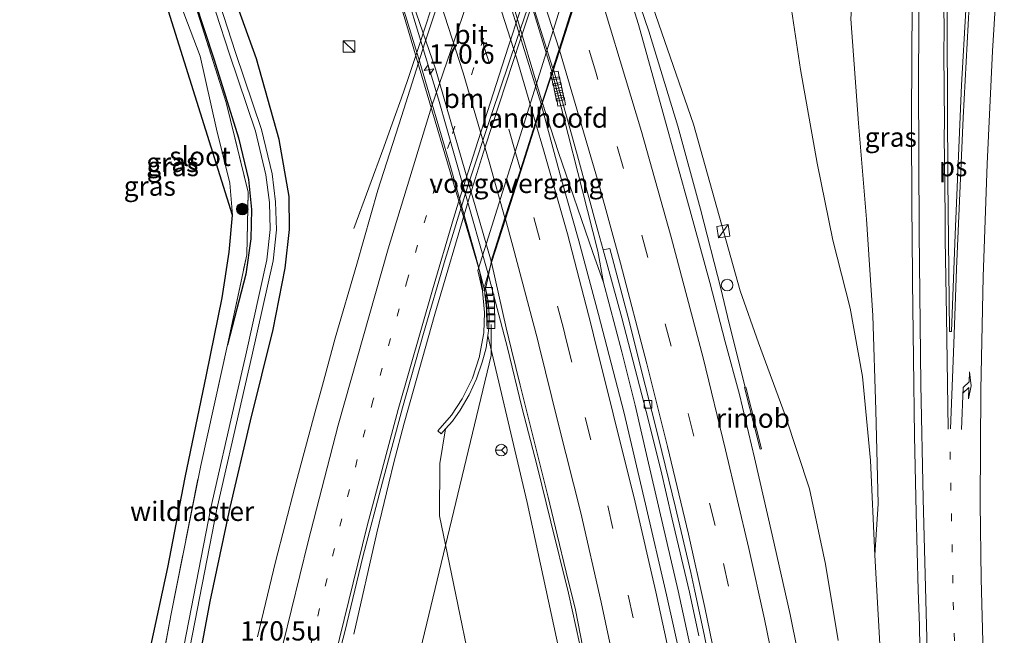
# Model space of a CAD drawing. Units: metres. Extents: x 231434 to 240003, y 550000 to 556250.
# Drawn here: x 232822 to 232950, y 553916 to 553996 of the extents above; entities that cross this region are included whole.
import ezdxf
from ezdxf.enums import TextEntityAlignment as Align

# ---------------------------------------------------------------- set-up
doc = ezdxf.new("R2010")
doc.units = ezdxf.units.M
for name, pattern in [('IE-TERREINAFSCHEIDING', [10, 8, -2]), ('VW-1-3_STREEP', [4, 1, -3]), ('VW-3-9_STREEP', [12, 3, -9])]:
    doc.linetypes.add(name, pattern=pattern)
doc.layers.get('0').update_dxf_attribs({"lineweight": 25})
for name, color, linetype, lineweight in [('B-ME-AL-OVERIG-L-B1', 7, 'Continuous', 18), ('B-ME-AL-OVERIG-S-B1', 7, 'Continuous', 18), ('B-ME-AM-KILOMETR-S-B1', 7, 'Continuous', 18), ('B-ME-AM-KILOMETR-S-B2', 7, 'Continuous', 18), ('B-ME-BV-GELEIDECONSTRUCTIE-GELEIDERAIL-L-B1', 213, 'BV-GELEIDERAIL', 18), ('B-ME-BV-GELEIDECONSTRUCTIE-GELEIDERAIL-L-B2', 213, 'BV-GELEIDERAIL', 18), ('B-ME-BV-GELEIDECONSTRUCTIE-RIMOB-GV-B6', 213, 'BV-A1', 18), ('B-ME-GR-BOOM-GV-B6', 93, 'Continuous', 18), ('B-ME-GR-BOOM-S-B1', 93, 'Continuous', 18), ('B-ME-GW-INSTEEKWATERGANG-L-B1', 10, 'Continuous', 25), ('B-ME-GW-KRUINLIJN-L-B1', 93, 'Continuous', 18), ('B-ME-GW-TEENLIJN-L-B1', 93, 'Continuous', 18), ('B-ME-IE-GRASLAND-GV-B6', 93, 'Continuous', 18), ('B-ME-IE-INRICHTINGSELEMENT-S-B1', 253, 'Continuous', 18), ('B-ME-IE-TERREINAFSCHEIDING-RASTERHEKWERK-L-B1', 8, 'IE-TERREINAFSCHEIDING', 18), ('B-ME-KG-KADASTRAAL-OPNAMEDTMGRENS-L-B1', 10, 'Continuous', 25), ('B-ME-KW-LANDHOOFD-GV-B6', 173, 'Continuous', 18), ('B-ME-KW-LEUNING-L-B2', 8, 'Continuous', 18), ('B-ME-KW-VIADUCT-GV-B7', 173, 'Continuous', 18), ('B-ME-KW-VOEGOVERGANG-L-B1', 8, 'Continuous', 18), ('B-ME-KW-VOEGOVERGANG-L-B2', 8, 'Continuous', 18), ('B-ME-OG-WATER-GV-B6', 153, 'Continuous', 18), ('B-ME-VH-VERH_SOORT-BETON-OVERIG-GV-B6', 8, 'IE-TERREINAFSCHEIDING-NATUURLIJK-HOUTWAL', 18), ('B-ME-VH-VERH_SOORT-BITUMEN-GV-B6', 8, 'IE-TERREINAFSCHEIDING-NATUURLIJK-HOUTWAL', 18), ('B-ME-VH-VERH_SOORT-BITUMEN-GV-B7', 8, 'IE-TERREINAFSCHEIDING-NATUURLIJK-HOUTWAL', 18), ('B-ME-VV-KOLK-S-B1', 8, 'Continuous', 18), ('B-ME-VW-MARKERING-13STREEP-045-L-B1', 255, 'VW-1-3_STREEP', 18), ('B-ME-VW-MARKERING-39STREEP-015-L-B1', 255, 'VW-3-9_STREEP', 18), ('B-ME-VW-MARKERING-39STREEP-015-L-B2', 255, 'VW-3-9_STREEP', 18), ('B-ME-VW-MARKERING-PIJLRE750-S-B1', 7, 'Continuous', 18), ('B-ME-VW-MARKERING-STREEP-015-L-B1', 7, 'Continuous', 18), ('B-ME-VW-MARKERING-STREEP-015-L-B2', 7, 'Continuous', 18), ('B-ME-VW-MARKERING-VLAKMARK-GV-B6', 7, 'Continuous', 18), ('B-ME-VW-MEUBILAIR_WEGMEUBILAIR-RONA-S-B1', 8, 'Continuous', 18)]:
    doc.layers.add(name, color=color, linetype=linetype, lineweight=lineweight)
doc.styles.add('NLCS-ISO', font='NLCS-ISO.TTF')
doc.linetypes.add('BV-A1', pattern='A,0.5,[19,NLCS.SHX,S=1,R=0,X=0.5,Y=0],-1,[19,NLCS.SHX,S=1,R=0,X=0.5,Y=0],-1,0.5', length=3)
doc.linetypes.add('BV-GELEIDERAIL', pattern='A,10,-3,[108,NLCS.SHX,S=1,R=0,X=0,Y=0],-3', length=16)
doc.linetypes.add('IE-TERREINAFSCHEIDING-NATUURLIJK-HOUTWAL', pattern='A,7,-1.5,[67,NLCS.SHX,S=0.75,R=45,X=0,Y=0],-1.5,7,-1.5,[70,NLCS.SHX,S=0.75,R=0,X=0,Y=0],-1.5', length=20)

# ---------------------------------------------------------------- blocks, each defined once
blk = doc.blocks.new('kast')
blk.add_line((-0.75, -0.75), (0.75, 0.75))
blk.add_lwpolyline([(-0.75, 0.75), (0.75, 0.75), (0.75, -0.75), (-0.75, -0.75)], close=True)
blk = doc.blocks.new('dtb')
blk.add_circle((0, 0), 0.75)
blk = doc.blocks.new('wegwijzer')
for q in [(-0.53, -0.53), (0, 0.75), (0.53, -0.53)]:
    blk.add_line((0, 0), q)
blk.add_circle((0, 0), 0.75)
blk = doc.blocks.new('boom')
blk.add_hatch(color=256).paths.add_polyline_path([(-0.75, 0, 1), (0.75, 0, 1)])
blk.add_circle((0, 0), 0.75)
blk = doc.blocks.new('hecto')
for p, q in [((0, 0.625), (-0.625, 0)), ((0, -0.625), (0, 0.625)), ((-0.625, 0), (0.625, 0)), ((0.625, 0), (0, -0.625))]:
    blk.add_line(p, q)
blk = doc.blocks.new('kolk')
blk.add_lwpolyline([(-0.5, -0.5), (0.5, -0.5), (0.5, 0.5), (-0.5, 0.5)], close=True)
blk = doc.blocks.new('pijlr')
for p, q in [((0, 0, 0.1), (5.45, 0, 0.1)), ((5.45, -0.75, 0.1), (4.7, 0, 0.1)), ((6.2, -0.75, 0.1), (5.45, 0, 0.1)), ((4, -0.75, 0.1), (5.45, -0.75, 0.1)), ((5.7, -1.05, 0.1), (4, -0.75, 0.1)), ((7.5, -0.75, 0.1), (5.7, -1.05, 0.1)), ((7.5, -0.75, 0.1), (6.2, -0.75, 0.1))]:
    blk.add_line(p, q)

msp = doc.modelspace()

# ---------------------------------------------------------------- linework, layer by layer
at = {"layer": 'B-ME-AL-OVERIG-L-B1'}
msp.add_polyline3d([(232874.403, 553914.4, 10.003), (232883.569, 553952.52, 16.283), (232883.547, 553956.5143, 17.2349)], dxfattribs=at)
at = {"layer": 'B-ME-BV-GELEIDECONSTRUCTIE-GELEIDERAIL-L-B1'}
for points in [[(232872.7592, 553988.2786, 12.3744), (232873.0663, 553989.185, 12.3889), (232874.2248, 553992.7043, 12.3702), (232878.8269, 554006.7393, 12.1913), (232882.4173, 554017.2892, 12.1063), (232884.9004, 554024.3317, 12.0442), (232888.7411, 554034.8629, 12.0321), (232892.6985, 554045.3226, 12.0346), (232899.3314, 554062.6083, 12.0226), (232905.7398, 554079.737, 12.0711), (232908.1083, 554086.6857, 12.122), (232910.288, 554093.6665, 12.1782)], [(232870.9392, 553938.6151, 12.1528), (232872.2779, 553943.7272, 12.1456), (232876.2356, 553957.8688, 12.1568), (232880.6214, 553972.6454, 12.1587), (232882.7993, 553979.5676, 12.1838), (232887.3085, 553993.3962, 12.2871), (232891.8307, 554006.882, 12.3463), (232895.3768, 554017.1144, 12.3481), (232901.4759, 554034.118, 12.3106), (232903.925, 554040.7867, 12.3102), (232908.982, 554054.4214, 12.2828), (232912.503, 554063.7359, 12.2793)], [(232898.478, 554010.588, 18.962), (232900.094, 554005.946, 19.004), (232903.997, 553994.554, 18.948), (232907.761, 553982.217, 18.811), (232910.687, 553971.488, 18.701), (232913.349, 553961.171, 18.591), (232914.415, 553956.6435, 18.801), (232916.49, 553948.392, 18.697)], [(232898.1292, 553961.9844, 18.4529), (232897.3747, 553966.0256, 18.5058), (232895.3938, 553973.8294, 18.5498), (232892.9521, 553983.527, 18.5754), (232891.4538, 553989.2008, 18.6365)], [(232872.7592, 553988.2786, 12.3744), (232871.8959, 553985.7553, 12.3189), (232870.9858, 553983.2484, 12.224), (232869.6269, 553979.52, 12.0911), (232865.7665, 553968.9641, 11.688)], [(232898.1292, 553961.9844, 18.4529), (232896.7492, 553965.8473, 18.4345), (232892.2912, 553978.8241, 18.5544), (232890.1916, 553985.3363, 18.5975)], [(232883.222, 553962.925, 17.982), (232884.141, 553959.4, 17.982), (232885.694, 553953.487, 17.954), (232887.552, 553945.799, 17.872), (232889.543, 553938.146, 17.844), (232891.308, 553930.928, 17.789), (232893.578, 553921.699, 17.62)], [(232898.1292, 553961.9844, 18.4529), (232898.843, 553959.212, 18.344), (232900.524, 553952.972, 18.344), (232902.228, 553946.058, 18.344), (232903.826, 553939.098, 18.317), (232907.821, 553922.001, 17.958)], [(232870.9392, 553938.6151, 12.1528), (232870.2795, 553935.9579, 12.048), (232869.6776, 553933.4691, 11.9454), (232868.7371, 553929.5081, 11.794), (232865.7554, 553916.3783, 11.2649)], [(232893.578, 553921.699, 17.62), (232895.025, 553915.22, 17.564), (232896.442, 553908.303, 17.557), (232897.994, 553901.098, 17.55), (232900.6569, 553887.2101, 17.5538), (232902.0792, 553879.3376, 17.5096), (232904.7401, 553863.56, 17.3275), (232906.037, 553855.6656, 17.234), (232907.2445, 553847.7565, 17.1541), (232908.3034, 553839.8267, 17.0647), (232909.3123, 553831.8904, 16.951), (232910.3339, 553823.9558, 16.8625), (232911.2821, 553816.0121, 16.7519), (232912.5571, 553804.2602, 16.5724), (232914.1175, 553788.3366, 16.3229), (232915.3846, 553772.3861, 16.0675), (232915.893, 553764.405, 15.928), (232916.7293, 553748.4265, 15.6356), (232917.0505, 553740.4328, 15.516), (232917.483, 553724.4379, 15.2553), (232917.6511, 553716.4394, 15.1399), (232917.7212, 553708.4711, 15.0098), (232917.7125, 553696.4723, 14.7995), (232917.264, 553672.8978, 14.4448)], [(232912.9642, 553897.1732, 18.0295), (232911.684, 553904.095, 18.005), (232907.821, 553922.001, 17.958)]]:
    msp.add_polyline3d(points, dxfattribs=at)
at = {"layer": 'B-ME-BV-GELEIDECONSTRUCTIE-GELEIDERAIL-L-B2'}
for points in [[(232891.4538, 553989.2008, 18.6365), (232890.2793, 553993.1612, 18.7754), (232885.9124, 554007.5099, 18.7874), (232881.2591, 554021.7626, 18.7866), (232879.2148, 554027.7132, 18.8198)], [(232890.1916, 553985.3363, 18.5975), (232886.4275, 553997.9457, 18.5616), (232883.4332, 554007.4869, 18.5843), (232880.3676, 554017.0041, 18.6081), (232878.1609, 554023.7906, 18.5828)], [(232871.634, 554002.549, 18.173), (232873.827, 553995.237, 18.118), (232876.725, 553985.733, 18.008), (232883.222, 553962.925, 17.982)]]:
    msp.add_polyline3d(points, dxfattribs=at)
at = {"layer": 'B-ME-BV-GELEIDECONSTRUCTIE-RIMOB-GV-B6'}
msp.add_polyline3d([(232918.4251, 553940.3425, 18.668), (232916.3931, 553948.3675, 18.697), (232916.49, 553948.392, 18.697), (232916.5869, 553948.4165, 18.697), (232918.6189, 553940.3915, 18.668), (232918.4251, 553940.3425, 18.668)], dxfattribs=at)
at = {"layer": 'B-ME-GR-BOOM-GV-B6'}
msp.add_polyline3d([(232826.52, 554045.666, 10.957), (232829.317, 554037.015, 10.902), (232833.419, 554025.421, 10.875), (232838.773, 554012.282, 10.957), (232842.065, 554001.26, 11.122), (232845.837, 553991.295, 11.232), (232847.936, 553981.847, 11.26), (232849.67, 553974.827, 11.177), (232850.003, 553970.712, 11.232), (232826.52, 554045.666, 10.957)], dxfattribs=at)
at = {"layer": 'B-ME-GW-INSTEEKWATERGANG-L-B1'}
for points in [[(232840.5163, 553910.6726, 11.168), (232840.099, 553904.829, 11.168), (232840.551, 553903.927, 11.011), (232842.488, 553903.75, 10.978), (232844.197, 553904.898, 10.991), (232847.12, 553920.6, 10.883), (232849.713, 553932.787, 10.995), (232852.354, 553944.021, 10.916), (232855.294, 553955.888, 10.958), (232856.858, 553963.835, 10.958), (232857.402, 553968.833, 10.958), (232857.36, 553973.104, 10.962), (232856.082, 553980.484, 10.875), (232853.146, 553990.977, 11.053), (232848.587, 554003.561, 10.949), (232841.064, 554025.171, 10.821), (232837.524, 554034.447, 10.747), (232832.589, 554047.3232, 10.6496), (232830.768, 554049.28, 10.194)], [(232827.704, 554046.482, 10.811), (232832.051, 554035.245, 10.895), (232833.581, 554031.29, 10.925), (232841.257, 554010.272, 11.007), (232847.658, 553990.818, 11.247), (232850.807, 553980.721, 11.238), (232852.072, 553975.332, 11.259), (232852.464, 553971.409, 11.201), (232852.388, 553967.61, 11.263), (232851.746, 553963.067, 11.317), (232849.356, 553953.888, 11.218)]]:
    msp.add_polyline3d(points, dxfattribs=at)
at = {"layer": 'B-ME-GW-KRUINLIJN-L-B1'}
for points in [[(232933.314, 553926.645, 15.733), (232933.727, 553933.26, 15.539), (232933.46, 553945.406, 15.357), (232933.054, 553957.688, 15.149), (232932.221, 553970.168, 14.93), (232931.191, 553982.602, 14.756), (232930.189, 553996.165, 14.38), (232931.055, 554008.402, 14.233), (232931.781, 554020.882, 14.09), (232932.577, 554034.198, 14.094), (232933.073, 554046.713, 14.037), (232936.127, 554061.313, 13.78)], [(232928.5592, 553915.5752, 17.4608), (232926.9146, 553925.4376, 17.561), (232924.8226, 553935.2336, 17.4742), (232921.7061, 553944.7508, 17.636), (232918.2261, 553954.1496, 17.7572), (232915.851, 553960.884, 17.732), (232909.785, 553982.496, 17.769), (232901.537, 554006.338, 18.03), (232900.391, 554010.295, 18.017), (232900.493, 554011.156, 18.05)], [(232883.149, 553955.097, 17.031), (232888.231, 553933.435, 16.746), (232894.123, 553906.284, 16.593), (232898.154, 553885.154, 16.271), (232903.663, 553853.391, 15.941), (232908.097, 553824.433, 15.524), (232910.681, 553802.349, 15.35), (232912.584, 553782.733, 15.224), (232913.103, 553775.93, 15.125), (232914.18, 553763.209, 14.955), (232914.8, 553749.561, 14.55), (232915.177, 553733.047, 14.36), (232915.334, 553716.818, 14.137), (232915.333, 553697.237, 13.736), (232915.281, 553679.699, 13.509), (232915.068, 553673.209, 13.41)]]:
    msp.add_polyline3d(points, dxfattribs=at)
at = {"layer": 'B-ME-GW-TEENLIJN-L-B1'}
for points in [[(232909.964, 554013.745, 11.665), (232910.9315, 554014.8885, 11.275), (232912.191, 554015.107, 11.316), (232915.878, 554014.457, 11.306), (232919.927, 554012.287, 11.365), (232920.383, 554010.579, 11.518), (232921.979, 554000.862, 12.532), (232923.664, 553989.584, 13.186), (232925.851, 553977.426, 13.907), (232927.885, 553967.466, 14.577), (232930.103, 553958.638, 15.008), (232931.724, 553949.772, 15.231), (232932.754, 553938.895, 15.463), (232933.314, 553926.645, 15.733), (232934.156, 553911.256, 15.914)], [(232877.654, 553942.987, 11.643), (232876.923, 553938.507, 11.602), (232876.856, 553931.715, 11.598), (232878.403, 553924.196, 11.644), (232881.502, 553909.334, 11.618), (232888.091, 553877.474, 11.585), (232894.24, 553847.209, 11.499), (232898.849, 553819.732, 11.536), (232903.062, 553784.418, 11.488), (232905.418, 553761.166, 11.434), (232907.646, 553737.863, 11.471), (232908.434, 553716.731, 11.515), (232909.201, 553689.066, 11.476), (232909.47, 553674, 11.435)]]:
    msp.add_polyline3d(points, dxfattribs=at)
at = {"layer": 'B-ME-IE-GRASLAND-GV-B6'}
for points in [[(232934.156, 553911.256, 15.914), (232933.314, 553926.645, 15.733), (232933.727, 553933.26, 15.539), (232933.46, 553945.406, 15.357), (232933.054, 553957.688, 15.149), (232932.221, 553970.168, 14.93), (232931.191, 553982.602, 14.756), (232930.189, 553996.165, 14.38), (232931.055, 554008.402, 14.233), (232931.781, 554020.882, 14.09), (232932.577, 554034.198, 14.094), (232933.073, 554046.713, 14.037), (232936.127, 554061.313, 13.78)], [(232936.127, 554061.313, 13.78), (232933.073, 554046.713, 14.037), (232932.577, 554034.198, 14.094), (232931.781, 554020.882, 14.09), (232931.055, 554008.402, 14.233), (232930.189, 553996.165, 14.38), (232931.191, 553982.602, 14.756), (232932.221, 553970.168, 14.93), (232933.054, 553957.688, 15.149), (232933.46, 553945.406, 15.357), (232933.727, 553933.26, 15.539), (232933.314, 553926.645, 15.733)], [(232943.2225, 554060.1194, 13.9575), (232941.7411, 554050.2295, 14.0854), (232940.4068, 554040.3197, 14.2307), (232939.4886, 554030.3631, 14.3661), (232938.7536, 554020.3895, 14.4815), (232938.5004, 554014.0044, 14.6077), (232938.4494, 554012.1009, 14.6261), (232938.2093, 554002.1032, 14.7728), (232938.1167, 553992.1024, 14.9367), (232938.0768, 553982.101, 15.0645), (232938.1272, 553972.101, 15.2151), (232938.1937, 553962.8625, 15.3575), (232938.1992, 553962.1005, 15.3692), (232938.3048, 553952.1032, 15.5083), (232938.4534, 553942.1037, 15.6393), (232938.6827, 553932.1049, 15.787), (232938.9232, 553922.1067, 15.9343), (232939.1193, 553917.4694, 15.9955), (232939.1254, 553916.7632, 15.9984), (232939.4108, 553906.7669, 16.1072)], [(232933.314, 553926.645, 15.733), (232932.754, 553938.895, 15.463), (232931.724, 553949.772, 15.231), (232930.103, 553958.638, 15.008), (232927.885, 553967.466, 14.577), (232925.851, 553977.426, 13.907), (232923.664, 553989.584, 13.186), (232921.979, 554000.862, 12.532), (232920.383, 554010.579, 11.518), (232919.927, 554012.287, 11.365), (232919.82, 554018.744, 11.286), (232920.656, 554027.629, 11.044), (232922.291, 554038.333, 11.018), (232923.058, 554046.603, 11.033), (232924.586, 554054.386, 10.997)], [(232844.197, 553904.898, 10.991), (232847.12, 553920.6, 10.883), (232849.713, 553932.787, 10.995), (232852.354, 553944.021, 10.916), (232855.294, 553955.888, 10.958), (232856.858, 553963.835, 10.958), (232857.402, 553968.833, 10.958), (232857.36, 553973.104, 10.962), (232856.082, 553980.484, 10.875), (232853.146, 553990.977, 11.053), (232848.587, 554003.561, 10.949), (232841.064, 554025.171, 10.821), (232837.524, 554034.447, 10.747), (232832.589, 554047.3232, 10.6496), (232830.768, 554049.28, 10.194), (232829.874, 554050.252, 10.167), (232828.873, 554049.708, 9.965), (232827.171, 554049.028, 10.571), (232827.531, 554048.097, 10.593), (232827.704, 554046.482, 10.811), (232826.5659, 554049.424, 10.7887), (232830.9692, 554051.5494, 10.6176)], [(232862.9336, 553910.4484, 11.4577), (232864.5692, 553916.6801, 11.3951), (232866.8995, 553926.4047, 11.4298), (232869.4656, 553936.0711, 11.4078), (232872.0482, 553945.7287, 11.4204), (232874.7751, 553955.3467, 11.3888), (232877.6166, 553964.9343, 11.3794), (232880.52, 553974.4993, 11.3999), (232883.6915, 553983.9837, 11.5024), (232886.8945, 553993.4585, 11.536), (232890.1179, 554002.9151, 11.5689), (232893.7731, 554013.921, 11.6152), (232897.0438, 554023.3724, 11.5702), (232900.4196, 554032.7842, 11.5632), (232903.7686, 554042.2073, 11.5584), (232907.2272, 554051.5874, 11.5363)], [(232895.4884, 554050.51, 11.297), (232891.9091, 554041.1686, 11.2875), (232888.4127, 554031.7993, 11.3096), (232884.9786, 554022.4075, 11.3049), (232881.9312, 554013.7559, 11.3898), (232881.3431, 554011.9678, 11.404), (232878.1342, 554002.4963, 11.5033), (232874.9397, 553993.0208, 11.5538), (232871.9313, 553983.4811, 11.6752), (232868.8822, 553973.9572, 11.7336), (232866.1425, 553964.3368, 11.7776), (232863.3505, 553954.7323, 11.7686), (232861.6797, 553948.6811, 11.7795), (232860.6892, 553945.0935, 11.7859), (232858.0907, 553935.4357, 11.7764), (232855.587, 553925.7517, 11.7717), (232853.2559, 553916.0272, 11.7606)], [(232827.704, 554046.482, 10.811), (232832.051, 554035.245, 10.895), (232833.581, 554031.29, 10.925), (232841.257, 554010.272, 11.007), (232847.658, 553990.818, 11.247), (232850.807, 553980.721, 11.238), (232852.072, 553975.332, 11.259), (232852.464, 553971.409, 11.201), (232852.388, 553967.61, 11.263), (232851.746, 553963.067, 11.317), (232849.356, 553953.888, 11.218), (232851.871, 553965.573, 11.397), (232852.06, 553973.679, 11.236), (232849.183, 553985.311, 11.295), (232845.511, 553996.888, 11.208), (232837.629, 554019.522, 11.004), (232830.696, 554038.311, 11.018), (232827.4923, 554046.3361, 10.8954), (232827.704, 554046.482, 10.811)], [(232924.2571, 553909.3045, 17.6824), (232922.335, 553918.922, 17.585), (232919.987, 553929.251, 17.814), (232917.711, 553939.261, 17.896), (232915.781, 553947.465, 17.952), (232913.911, 553954.276, 17.979), (232911.931, 553961.984, 18.007), (232909.368, 553971.252, 18.089), (232905.8, 553984.047, 18.116), (232902.676, 553995.395, 18.172), (232898.134, 554009.896, 18.199), (232899.02, 554012.296, 18.43), (232899.52, 554011.832, 18.401), (232900.493, 554011.156, 18.05)], [(232840.5163, 553910.6726, 11.168), (232842.017, 553918.811, 11.007), (232845.894, 553938.242, 11.252), (232849.356, 553953.888, 11.218), (232851.746, 553963.067, 11.317), (232852.388, 553967.61, 11.263), (232852.464, 553971.409, 11.201), (232852.072, 553975.332, 11.259), (232850.807, 553980.721, 11.238), (232847.658, 553990.818, 11.247), (232841.257, 554010.272, 11.007)], [(232900.493, 554011.156, 18.05), (232900.391, 554010.295, 18.017), (232901.537, 554006.338, 18.03), (232909.785, 553982.496, 17.769), (232915.851, 553960.884, 17.732), (232918.2261, 553954.1496, 17.7572), (232921.7061, 553944.7508, 17.636), (232924.8226, 553935.2336, 17.4742), (232926.9146, 553925.4376, 17.561), (232928.5592, 553915.5752, 17.4608)], [(232928.5592, 553915.5752, 17.4608), (232926.9146, 553925.4376, 17.561), (232924.8226, 553935.2336, 17.4742), (232921.7061, 553944.7508, 17.636), (232918.2261, 553954.1496, 17.7572), (232915.851, 553960.884, 17.732), (232909.785, 553982.496, 17.769), (232901.537, 554006.338, 18.03)], [(232848.587, 554003.561, 10.949), (232853.146, 553990.977, 11.053), (232856.082, 553980.484, 10.875), (232857.36, 553973.104, 10.962), (232857.402, 553968.833, 10.958), (232856.858, 553963.835, 10.958), (232855.294, 553955.888, 10.958), (232852.354, 553944.021, 10.916), (232849.713, 553932.787, 10.995), (232847.12, 553920.6, 10.883), (232844.197, 553904.898, 10.991)], [(232844.203, 553913.078, 9.511), (232848.002, 553932.597, 9.495), (232851.2343, 553946.7451, 9.4843), (232852.531, 553952.421, 9.48), (232855.287, 553964.788, 9.469), (232855.703, 553968.815, 9.466), (232855.602, 553972.418, 9.463), (232855.154, 553976.063, 9.461), (232853.794, 553981.802, 9.456), (232850.392, 553991.8, 9.449), (232846.85, 554002.745, 9.441)], [(232846.086, 554002.484, 9.441), (232849.626, 553991.546, 9.449), (232853.018, 553981.579, 9.457), (232854.359, 553975.92, 9.461), (232854.797, 553972.357, 9.464), (232854.895, 553968.846, 9.466), (232854.489, 553964.918, 9.469), (232851.744, 553952.599, 9.48), (232850.3702, 553946.5849, 9.4849)], [(232839.442, 553914.825, 11.122), (232841.642, 553925.036, 11.122), (232843.874, 553936.679, 11.122), (232846.635, 553950.01, 11.15), (232848.683, 553959.975, 11.15), (232849.577, 553965.901, 11.232), (232850.003, 553970.712, 11.232), (232849.67, 553974.827, 11.177), (232847.936, 553981.847, 11.26), (232845.837, 553991.295, 11.232), (232842.065, 554001.26, 11.122)], [(232893.436, 554000.461, 11.395), (232887.597, 553981.812, 11.305), (232882.948, 553967.07, 11.426), (232881.834, 553963.536, 11.455), (232882.434, 553960.877, 11.365), (232882.716, 553958.091, 11.325), (232882.616, 553955.426, 11.375), (232882.0545, 553952.4574, 11.3068), (232882.04, 553952.381, 11.305), (232881.126, 553949.569, 11.325), (232879.819, 553946.904, 11.365), (232878.396, 553944.781, 11.385), (232876.66, 553942.741, 11.345), (232877.096, 553942.35, 11.355), (232877.654, 553942.987, 11.643), (232876.923, 553938.507, 11.602), (232876.856, 553931.715, 11.598), (232878.403, 553924.196, 11.644), (232881.502, 553909.334, 11.618)], [(232921.979, 554000.862, 12.532), (232923.664, 553989.584, 13.186), (232925.851, 553977.426, 13.907), (232927.885, 553967.466, 14.577), (232930.103, 553958.638, 15.008), (232931.724, 553949.772, 15.231), (232932.754, 553938.895, 15.463), (232933.314, 553926.645, 15.733)], [(232845.511, 553996.888, 11.208), (232849.183, 553985.311, 11.295), (232852.06, 553973.679, 11.236), (232851.871, 553965.573, 11.397), (232849.356, 553953.888, 11.218), (232845.894, 553938.242, 11.252), (232842.017, 553918.811, 11.007), (232840.5163, 553910.6726, 11.168)], [(232890.104, 553984.906, 17.838), (232891.625, 553989.563, 17.733), (232894.635, 553978.841, 17.733), (232897.456, 553968.555, 17.733), (232898.102, 553966.191, 17.733), (232900.503, 553957.403, 17.733), (232903.652, 553945.23, 17.623), (232905.56, 553937.694, 17.513), (232907.032, 553931.31, 17.54), (232909.29, 553921.809, 17.358), (232910.485, 553916.188, 17.33)], [(232908.375, 553912.188, 17.283), (232906.309, 553921.489, 17.271), (232903.552, 553933.255, 17.354), (232900.779, 553945.216, 17.491), (232897.476, 553957.831, 17.574), (232894.945, 553967.353, 17.684), (232892.652, 553975.45, 17.739), (232890.104, 553984.906, 17.838)], [(232894.123, 553906.284, 16.593), (232888.231, 553933.435, 16.746), (232883.149, 553955.097, 17.031), (232883.26, 553956.05, 17.113), (232883.283, 553957.816, 17.282), (232883.164, 553959.5, 17.291), (232882.89, 553961.053, 17.328), (232882.738, 553961.581, 17.353), (232883.604, 553964.546, 17.323), (232885.518, 553956.111, 17.243), (232886.2092, 553953.2275, 17.2345), (232887.3, 553948.677, 17.221), (232888.526, 553943.83, 17.183), (232889.751, 553938.982, 17.15), (232890.964, 553934.132, 17.117), (232892.108, 553929.264, 17.09), (232893.281, 553924.407, 17.073), (232894.491, 553919.554, 17.077), (232895.447, 553914.644, 16.999)], [(232877.654, 553942.987, 11.643), (232878.528, 553943.985, 12.305), (232879.541, 553945.433, 12.861), (232880.711, 553947.407, 13.835), (232881.642, 553949.463, 14.71), (232882.383, 553951.625, 15.701), (232882.6427, 553952.5664, 16.1127), (232882.904, 553953.514, 16.527), (232883.149, 553955.097, 17.031), (232888.231, 553933.435, 16.746), (232894.123, 553906.284, 16.593), (232898.154, 553885.154, 16.271), (232903.663, 553853.391, 15.941), (232908.097, 553824.433, 15.524), (232910.681, 553802.349, 15.35), (232912.584, 553782.733, 15.224), (232913.103, 553775.93, 15.125), (232914.18, 553763.209, 14.955), (232914.8, 553749.561, 14.55), (232915.177, 553733.047, 14.36), (232915.334, 553716.818, 14.137), (232915.333, 553697.237, 13.736)], [(232850.3702, 553946.5849, 9.4849), (232847.213, 553932.764, 9.496), (232843.412, 553913.238, 9.511)], [(232909.201, 553689.066, 11.476), (232908.434, 553716.731, 11.515), (232907.646, 553737.863, 11.471), (232905.418, 553761.166, 11.434), (232903.062, 553784.418, 11.488), (232898.849, 553819.732, 11.536), (232894.24, 553847.209, 11.499), (232888.091, 553877.474, 11.585), (232881.502, 553909.334, 11.618), (232878.403, 553924.196, 11.644), (232876.856, 553931.715, 11.598), (232876.923, 553938.507, 11.602), (232877.654, 553942.987, 11.643)], [(232933.314, 553926.645, 15.733), (232934.156, 553911.256, 15.914)]]:
    msp.add_polyline3d(points, dxfattribs=at)
at = {"layer": 'B-ME-IE-TERREINAFSCHEIDING-RASTERHEKWERK-L-B1'}
for points in [[(232849.356, 553953.888, 11.218), (232851.871, 553965.573, 11.397), (232852.06, 553973.679, 11.236), (232849.183, 553985.311, 11.295), (232845.511, 553996.888, 11.208), (232837.629, 554019.522, 11.004), (232830.696, 554038.311, 11.018), (232827.4923, 554046.3361, 10.8954)], [(232840.5163, 553910.6726, 11.168), (232842.017, 553918.811, 11.007), (232845.894, 553938.242, 11.252), (232849.356, 553953.888, 11.218)]]:
    msp.add_polyline3d(points, dxfattribs=at)
at = {"layer": 'B-ME-KG-KADASTRAAL-OPNAMEDTMGRENS-L-B1'}
msp.add_polyline3d([(232812.2012, 553687.7486, 11.4701), (232812.9523, 553748.4499, 11.35), (232827.378, 553838.4537, 11.1404), (232834.9507, 553885.7005, 11.043), (232836.659, 553896.359, 11.043), (232828.181, 553900.834, 11.259), (232828.567, 553904.26, 11.288), (232836.789, 553904.188, 10.954), (232837.099, 553904.823, 10.954), (232836.79, 553905.844, 10.954), (232839.442, 553914.825, 11.122), (232841.642, 553925.036, 11.122), (232843.874, 553936.679, 11.122), (232846.635, 553950.01, 11.15), (232848.683, 553959.975, 11.15), (232849.577, 553965.901, 11.232), (232850.003, 553970.712, 11.232), (232826.52, 554045.666, 10.957), (232818.963, 554055.342, 10.66)], dxfattribs=at)
at = {"layer": 'B-ME-KW-LANDHOOFD-GV-B6'}
for points in [[(232890.104, 553984.906, 17.838), (232889.3539, 553982.5548, 17.8371), (232887.393, 553976.4124, 17.6733), (232885.3991, 553970.1708, 17.5296), (232883.604, 553964.546, 17.323), (232882.738, 553961.581, 17.353), (232882.89, 553961.053, 17.328), (232883.164, 553959.5, 17.291), (232883.283, 553957.816, 17.282), (232883.26, 553956.05, 17.113), (232883.149, 553955.097, 17.031), (232882.904, 553953.514, 16.527), (232882.6427, 553952.5664, 16.1127), (232882.383, 553951.625, 15.701), (232881.642, 553949.463, 14.71), (232880.711, 553947.407, 13.835), (232879.541, 553945.433, 12.861), (232878.528, 553943.985, 12.305), (232877.654, 553942.987, 11.643), (232877.096, 553942.35, 11.355), (232876.66, 553942.741, 11.345), (232878.396, 553944.781, 11.385), (232879.819, 553946.904, 11.365), (232881.126, 553949.569, 11.325), (232882.04, 553952.381, 11.305), (232882.0545, 553952.4574, 11.3068), (232882.616, 553955.426, 11.375), (232882.716, 553958.091, 11.325), (232882.434, 553960.877, 11.365), (232881.834, 553963.536, 11.455), (232882.948, 553967.07, 11.426), (232887.597, 553981.812, 11.305), (232893.436, 554000.461, 11.395)], [(232894.379, 553998.167, 17.915), (232892.425, 553992.063, 17.827), (232891.625, 553989.563, 17.733), (232890.104, 553984.906, 17.838)]]:
    msp.add_polyline3d(points, dxfattribs=at)
at = {"layer": 'B-ME-KW-LEUNING-L-B2'}
msp.add_polyline3d([(232882.982, 553956.338, 17.196), (232882.956, 553958.565, 17.274), (232882.682, 553961.027, 17.363), (232881.537, 553965.472, 17.373), (232878.264, 553977.114, 17.431), (232874.325, 553990.531, 17.427), (232871.924, 553998.281, 17.435), (232870.964, 554000.171, 17.569), (232870.62, 554000.542, 17.579), (232869.635, 554001.544, 17.505), (232868.287, 554002.431, 16.832)], dxfattribs=at)
at = {"layer": 'B-ME-KW-VIADUCT-GV-B7'}
msp.add_polyline3d([(232898.087, 554009.913, 18.199), (232891.577, 553989.578, 17.733), (232890.056, 553984.921, 17.838), (232883.556, 553964.559, 17.323), (232882.846, 553961.09, 17.328), (232882.682, 553961.027, 17.363), (232882.473, 553960.946, 17.408), (232882.035, 553963.475, 17.451), (232871.787, 553998.063, 17.715)], dxfattribs=at)
at = {"layer": 'B-ME-KW-VOEGOVERGANG-L-B1'}
msp.add_line((232891.6303, 553989.544, 17.7935), (232898.1573, 554009.8218, 18.297), dxfattribs=at)
at = {"layer": 'B-ME-KW-VOEGOVERGANG-L-B2'}
msp.add_line((232883.5796, 553964.633, 17.3249), (232890.0803, 553984.9955, 17.8363), dxfattribs=at)
at = {"layer": 'B-ME-OG-WATER-GV-B6'}
for points in [[(232846.85, 554002.745, 9.441), (232850.392, 553991.8, 9.449), (232853.794, 553981.802, 9.456), (232855.154, 553976.063, 9.461), (232855.602, 553972.418, 9.463), (232855.703, 553968.815, 9.466), (232855.287, 553964.788, 9.469), (232852.531, 553952.421, 9.48), (232851.2343, 553946.7451, 9.4843), (232848.002, 553932.597, 9.495), (232844.203, 553913.078, 9.511)], [(232850.3702, 553946.5849, 9.4849), (232851.744, 553952.599, 9.48), (232854.489, 553964.918, 9.469), (232854.895, 553968.846, 9.466), (232854.797, 553972.357, 9.464), (232854.359, 553975.92, 9.461), (232853.018, 553981.579, 9.457), (232849.626, 553991.546, 9.449), (232846.086, 554002.484, 9.441)], [(232843.412, 553913.238, 9.511), (232847.213, 553932.764, 9.496), (232850.3702, 553946.5849, 9.4849)]]:
    msp.add_polyline3d(points, dxfattribs=at)
at = {"layer": 'B-ME-VH-VERH_SOORT-BETON-OVERIG-GV-B6'}
for points in [[(232898.102, 553966.191, 17.733), (232898.929, 553966.386, 17.733), (232901.279, 553957.615, 17.706), (232903.551, 553948.647, 17.623), (232905.265, 553941.827, 17.623), (232907.48, 553932.821, 17.596), (232909.437, 553924.382, 17.458), (232909.989, 553921.958, 17.392), (232911.185, 553916.332, 17.365), (232912.809, 553908.259, 17.38)], [(232910.485, 553916.188, 17.33), (232909.29, 553921.809, 17.358), (232907.032, 553931.31, 17.54), (232905.56, 553937.694, 17.513), (232903.652, 553945.23, 17.623), (232900.503, 553957.403, 17.733), (232898.102, 553966.191, 17.733)]]:
    msp.add_polyline3d(points, dxfattribs=at)
at = {"layer": 'B-ME-VH-VERH_SOORT-BITUMEN-GV-B6'}
for points in [[(232939.4108, 553906.7669, 16.1072), (232939.1254, 553916.7632, 15.9984), (232939.1193, 553917.4694, 15.9955), (232938.9232, 553922.1067, 15.9343), (232938.6827, 553932.1049, 15.787), (232938.4534, 553942.1037, 15.6393), (232938.3048, 553952.1032, 15.5083), (232938.1992, 553962.1005, 15.3692), (232938.1937, 553962.8625, 15.3575), (232938.1272, 553972.101, 15.2151), (232938.0768, 553982.101, 15.0645), (232938.1167, 553992.1024, 14.9367), (232938.2093, 554002.1032, 14.7728), (232938.4494, 554012.1009, 14.6261), (232938.5004, 554014.0044, 14.6077), (232938.7536, 554020.3895, 14.4815), (232939.4886, 554030.3631, 14.3661), (232940.4068, 554040.3197, 14.2307), (232941.7411, 554050.2295, 14.0854), (232943.2225, 554060.1194, 13.9575)], [(232907.2272, 554051.5874, 11.5363), (232903.7686, 554042.2073, 11.5584), (232900.4196, 554032.7842, 11.5632), (232897.0438, 554023.3724, 11.5702), (232893.7731, 554013.921, 11.6152), (232890.1179, 554002.9151, 11.5689), (232886.8945, 553993.4585, 11.536), (232883.6915, 553983.9837, 11.5024), (232880.52, 553974.4993, 11.3999), (232877.6166, 553964.9343, 11.3794), (232874.7751, 553955.3467, 11.3888), (232872.0482, 553945.7287, 11.4204), (232869.4656, 553936.0711, 11.4078), (232866.8995, 553926.4047, 11.4298), (232864.5692, 553916.6801, 11.3951), (232862.9336, 553910.4484, 11.4577)], [(232853.2559, 553916.0272, 11.7606), (232855.587, 553925.7517, 11.7717), (232858.0907, 553935.4357, 11.7764), (232860.6892, 553945.0935, 11.7859), (232861.6797, 553948.6811, 11.7795), (232863.3505, 553954.7323, 11.7686), (232866.1425, 553964.3368, 11.7776), (232868.8822, 553973.9572, 11.7336), (232871.9313, 553983.4811, 11.6752), (232874.9397, 553993.0208, 11.5538), (232878.1342, 554002.4963, 11.5033), (232881.3431, 554011.9678, 11.404), (232881.9312, 554013.7559, 11.3898), (232884.9786, 554022.4075, 11.3049), (232888.4127, 554031.7993, 11.3096), (232891.9091, 554041.1686, 11.2875), (232895.4884, 554050.51, 11.297)], [(232898.102, 553966.191, 17.733), (232897.456, 553968.555, 17.733), (232894.635, 553978.841, 17.733), (232891.625, 553989.563, 17.733), (232892.425, 553992.063, 17.827), (232894.379, 553998.167, 17.915), (232896.267, 554004.064, 18.009), (232898.134, 554009.896, 18.199), (232902.676, 553995.395, 18.172), (232905.8, 553984.047, 18.116), (232909.368, 553971.252, 18.089), (232911.931, 553961.984, 18.007), (232913.911, 553954.276, 17.979), (232915.781, 553947.465, 17.952), (232917.711, 553939.261, 17.896), (232919.987, 553929.251, 17.814), (232922.335, 553918.922, 17.585), (232924.2571, 553909.3045, 17.6824)], [(232895.447, 553914.644, 16.999), (232894.491, 553919.554, 17.077), (232893.281, 553924.407, 17.073), (232892.108, 553929.264, 17.09), (232890.964, 553934.132, 17.117), (232889.751, 553938.982, 17.15), (232888.526, 553943.83, 17.183), (232887.3, 553948.677, 17.221), (232886.2092, 553953.2275, 17.2345), (232885.518, 553956.111, 17.243), (232883.604, 553964.546, 17.323), (232885.3991, 553970.1708, 17.5296), (232887.393, 553976.4124, 17.6733), (232889.3539, 553982.5548, 17.8371), (232890.104, 553984.906, 17.838)], [(232890.104, 553984.906, 17.838), (232892.652, 553975.45, 17.739), (232894.945, 553967.353, 17.684), (232897.476, 553957.831, 17.574), (232900.779, 553945.216, 17.491), (232903.552, 553933.255, 17.354), (232906.309, 553921.489, 17.271), (232908.375, 553912.188, 17.283)], [(232912.809, 553908.259, 17.38), (232911.185, 553916.332, 17.365), (232909.989, 553921.958, 17.392), (232909.437, 553924.382, 17.458), (232907.48, 553932.821, 17.596), (232905.265, 553941.827, 17.623), (232903.551, 553948.647, 17.623), (232901.279, 553957.615, 17.706), (232898.929, 553966.386, 17.733), (232898.102, 553966.191, 17.733)]]:
    msp.add_polyline3d(points, dxfattribs=at)
at = {"layer": 'B-ME-VH-VERH_SOORT-BITUMEN-GV-B7'}
for points in [[(232892.374, 553992.23, 17.827), (232891.573, 553989.727, 17.733), (232879.395, 554028.219, 17.8), (232879.962, 554030, 17.85), (232881.808, 554035.803, 18.056), (232883.592, 554041.41, 18.166), (232885.588, 554047.685, 18.242), (232892.524, 554026.483, 18.258), (232898.08, 554010.055, 18.2), (232896.214, 554004.226, 18.011), (232894.327, 553998.329, 17.917), (232892.374, 553992.23, 17.827)], [(232890.052, 553985.072, 17.838), (232889.3035, 553982.7255, 17.837), (232887.3438, 553976.588, 17.6738), (232885.3506, 553970.3431, 17.53), (232883.554, 553964.718, 17.324), (232876.335, 553989.681, 17.415), (232871.796, 554002.857, 17.454), (232873.5729, 554008.6468, 17.6046), (232875.3894, 554014.5685, 17.733), (232877.1968, 554020.4591, 17.874), (232878.126, 554023.486, 17.785), (232890.052, 553985.072, 17.838)]]:
    msp.add_polyline3d(points, dxfattribs=at)
at = {"layer": 'B-ME-VW-MARKERING-13STREEP-045-L-B1'}
for points in [[(232882.56, 553993.633, 13.571), (232878.226, 553980.263, 13.565), (232877.435, 553978.05, 13.565)], [(232876.303, 553974.478, 11.567), (232872.727, 553962.42, 11.551), (232868.241, 553946.739, 11.539), (232864.187, 553931.352, 11.544), (232859.882, 553913.882, 11.53), (232856.877, 553900.556, 11.55), (232853.866, 553886.804, 11.557), (232851.771, 553875.886, 11.57), (232848.931, 553860.619, 11.568), (232846.862, 553848.203, 11.586), (232844.444, 553832.442, 11.562), (232842.918, 553821.207, 11.581), (232841.287, 553808.585, 11.58), (232840.025, 553796.604, 11.59), (232838.834, 553784.665, 11.618), (232838.068, 553776.191, 11.622), (232837.535, 553769.169, 11.621), (232836.701, 553757.134, 11.621), (232836.007, 553744.027, 11.616), (232835.37, 553727.938, 11.601), (232835.028, 553711.823, 11.599), (232834.956, 553696.773, 11.59), (232835.1019, 553684.511, 11.5915)], [(232943.0594, 553940.0078, 15.6682), (232943.4907, 553920.5332, 15.9433), (232943.752, 553910.7444, 16.0573), (232944.4891, 553891.3508, 16.2528), (232945.1512, 553876.559, 16.3681), (232946.1283, 553857.0973, 16.4606), (232946.9716, 553842.3931, 16.4886), (232948.2443, 553823.0157, 16.4821), (232949.5478, 553803.5918, 16.4565), (232950.4666, 553789.1519, 16.4399), (232951.3116, 553774.4642, 16.3533), (232952.3059, 553754.8673, 16.2172), (232952.6648, 553746.5195, 16.1465)]]:
    msp.add_polyline3d(points, dxfattribs=at)
at = {"layer": 'B-ME-VW-MARKERING-39STREEP-015-L-B1'}
for points in [[(232919.3457, 553898.4343, 17.564), (232918.473, 553902.717, 17.569), (232916.8, 553910.925, 17.638), (232914.328, 553922.603, 17.718), (232912.587, 553930.449, 17.782), (232909.828, 553942.068, 17.846), (232906.898, 553953.703, 17.895), (232903.872, 553965.221, 17.935), (232900.715, 553976.725, 17.967), (232897.133, 553989.221, 17.992), (232894.373, 553998.149, 18.004)], [(232893.284, 553954.5387, 17.5685), (232892.92, 553956.01, 17.58), (232889.89, 553967.49, 17.65), (232887.393, 553976.4124, 17.6733)], [(232893.284, 553954.5387, 17.5685), (232895.77, 553944.49, 17.49), (232898.67, 553933.01, 17.42), (232901.32, 553921.43, 17.35), (232903.84, 553909.82, 17.28), (232906.24, 553898.2, 17.18), (232908.47, 553886.53, 17.07), (232909.4692, 553881.2612, 17.1098), (232911.1601, 553872.1382, 17.023), (232913.7268, 553856.2568, 16.8293), (232916.0022, 553840.357, 16.6162), (232918.1016, 553824.4461, 16.4191), (232919.8868, 553808.4989, 16.1892), (232921.5095, 553792.55, 15.9597), (232922.9226, 553776.5588, 15.6975), (232923.914, 553760.4662, 15.4327), (232924.6703, 553744.4892, 15.1739), (232925.103, 553728.3783, 14.9153), (232925.3399, 553712.3227, 14.6512), (232925.453, 553696.239, 14.4005), (232925.126, 553680.194, 14.1699), (232924.899, 553671.8186, 14.0547)]]:
    msp.add_polyline3d(points, dxfattribs=at)
at = {"layer": 'B-ME-VW-MARKERING-39STREEP-015-L-B2'}
msp.add_polyline3d([(232887.3438, 553976.588, 17.6738), (232886.68, 553978.96, 17.68), (232883.34, 553990.31, 17.68), (232879.68, 554001.64, 17.7), (232875.97, 554012.86, 17.73), (232875.3894, 554014.5685, 17.733)], dxfattribs=at)
at = {"layer": 'B-ME-VW-MARKERING-STREEP-015-L-B1'}
for points in [[(232831.483, 553700.831, 11.728), (232831.662, 553717.924, 11.727), (232832.021, 553731.311, 11.73), (232832.645, 553746.631, 11.745), (232833.409, 553759.665, 11.739), (232834.393, 553773.369, 11.748), (232836.582, 553797.089, 11.719), (232838.055, 553810.402, 11.711), (232839.719, 553823.514, 11.706), (232841.402, 553835.672, 11.694), (232843.396, 553848.469, 11.693), (232845.491, 553861.098, 11.695), (232848.08, 553875.265, 11.688), (232850.736, 553888.705, 11.673), (232853.629, 553902.215, 11.663), (232856.584, 553915.155, 11.655), (232859.829, 553928.398, 11.651), (232863.74, 553943.457, 11.647), (232870.201, 553966.322, 11.647), (232875.827, 553984.731, 11.689), (232892.889, 554034.513, 11.413), (232896.848, 554046.571, 11.387), (232902.435, 554064.026, 11.353)], [(232863.274, 553913.34, 11.413), (232867.501, 553930.409, 11.438), (232871.514, 553945.516, 11.434), (232875.947, 553961.037, 11.457), (232878.687, 553970.248, 11.444), (232879.332, 553972.385, 13.46), (232881.515, 553979.279, 13.487), (232885.776, 553992.479, 13.555), (232890.308, 554006.269, 13.602), (232894.903, 554019.377, 13.585), (232897.065, 554025.735, 11.537), (232902.105, 554039.73, 11.547), (232905.571, 554049.175, 11.523), (232909.357, 554059.258, 11.532)], [(232943.1671, 554055.0757, 14.0754), (232942.4599, 554050.2375, 14.1315), (232941.398, 554042.0263, 14.2649), (232940.8824, 554037.1872, 14.3252), (232940.0678, 554027.382, 14.4555), (232939.7396, 554022.3999, 14.5234), (232939.4866, 554017.5062, 14.5968), (232939.1658, 554007.598, 14.7494), (232939.0652, 554002.6888, 14.8043), (232938.9566, 553987.9827, 15.0312), (232939.0462, 553968.406, 15.3115), (232939.29, 553948.7308, 15.6144), (232939.5788, 553933.9731, 15.8208), (232940.1139, 553914.2182, 16.0855)], [(232953.4417, 554054.6416, 13.7188), (232952.4434, 554049.9801, 13.8186), (232950.7082, 554041.0733, 13.975), (232949.1396, 554031.8036, 14.1668), (232948.4626, 554027.0203, 14.2399), (232947.2798, 554017.4373, 14.4044), (232946.7695, 554012.5044, 14.5029), (232946.3023, 554007.6623, 14.576), (232945.5456, 553997.8198, 14.7422), (232944.7681, 553983.2916, 14.9777), (232943.9197, 553963.7258, 15.2856), (232943.5387, 553953.9999, 15.4576), (232943.1278, 553943.0024, 15.6197)], [(232945.9097, 554051.8693, 14.0285), (232944.9176, 554044.4017, 14.1455), (232944.7728, 554042.9224, 14.1693), (232944.5697, 554041.4513, 14.1944), (232944.1332, 554036.9695, 14.2536), (232943.957, 554035.4708, 14.2745), (232943.2153, 554026.457, 14.3954), (232942.7623, 554018.8958, 14.5063), (232942.5037, 554011.2983, 14.6255), (232942.3539, 554003.7461, 14.7232), (232942.3603, 554002.2408, 14.7443), (232942.2809, 553997.6971, 14.8115), (232942.3052, 553994.7081, 14.8532), (232942.2713, 553991.6732, 14.9007), (232942.331, 553982.5703, 15.0405), (232942.3093, 553981.064, 15.0638), (232942.4398, 553970.5557, 15.2107), (232942.4352, 553967.537, 15.259), (232942.6007, 553957.6912, 15.4131), (232942.8397, 553942.9465, 15.6258)], [(232950.6844, 553840.4704, 16.4138), (232949.8883, 553855.0412, 16.3935), (232948.8779, 553874.5874, 16.3038), (232948.2046, 553889.321, 16.203), (232947.4834, 553908.8924, 16.006), (232947.0881, 553923.5736, 15.8355), (232946.9665, 553933.3386, 15.6898), (232947.039, 553948.043, 15.4631), (232947.3562, 553962.6826, 15.2312), (232947.8964, 553977.3306, 14.9832), (232948.5754, 553991.9738, 14.7585), (232949.1946, 554001.7928, 14.5939), (232949.5595, 554006.6725, 14.5102), (232950.4573, 554016.3265, 14.3471)], [(232922.8884, 553899.1355, 17.6996), (232921.139, 553908.021, 17.639), (232918.99, 553918.346, 17.569), (232916.962, 553927.508, 17.624), (232913.962, 553940.274, 17.789), (232911.052, 553952.223, 17.872), (232906.91, 553967.827, 17.954), (232903.048, 553981.554, 18.092), (232896.267, 554004.064, 18.009)], [(232911.249, 553919.83, 17.552), (232909.159, 553929.349, 17.552), (232906.442, 553940.699, 17.58), (232903.751, 553951.445, 17.607), (232900.317, 553964.463, 17.827), (232897.577, 553974.595, 17.827), (232892.425, 553992.063, 17.827)], [(232928.9603, 553712.3731, 14.7824), (232928.7248, 553728.4649, 15.0361), (232928.2576, 553744.6223, 15.2882), (232927.4983, 553760.6615, 15.5488), (232926.4653, 553776.8516, 15.8159), (232925.0831, 553792.8897, 16.0878), (232923.4562, 553808.8803, 16.3182), (232921.6332, 553824.8718, 16.5491), (232919.5773, 553840.8431, 16.7425), (232917.2756, 553856.7974, 16.9444), (232914.6971, 553872.7517, 17.157), (232912.9987, 553881.9154, 17.2434), (232912.11, 553886.55, 17.2), (232909.79, 553898.55, 17.3), (232907.5, 553909.89, 17.4), (232904.92, 553921.86, 17.47), (232902.22, 553933.49, 17.56), (232899.39, 553944.94, 17.62), (232896.8367, 553955.1972, 17.699), (232896.48, 553956.63, 17.71), (232893.44, 553968.26, 17.79), (232890.35, 553979.18, 17.84), (232889.3539, 553982.5548, 17.8371)], [(232889.7324, 553953.8805, 17.4347), (232889.55, 553954.61, 17.44), (232886.38, 553966.69, 17.52), (232885.3991, 553970.1708, 17.5296)], [(232889.7324, 553953.8805, 17.4347), (232892.31, 553943.57, 17.36), (232895.17, 553932.11, 17.29), (232897.83, 553920.51, 17.22), (232900.22, 553909.39, 17.15), (232902.67, 553897.47, 17.04), (232904.97, 553885.59, 16.94), (232905.8702, 553880.5942, 16.9904), (232907.5277, 553871.4924, 16.9035), (232910.1075, 553855.7022, 16.7121), (232912.3741, 553839.8639, 16.5056), (232914.4172, 553823.9951, 16.299), (232916.1953, 553808.0943, 16.0734), (232917.8315, 553792.1784, 15.8372), (232919.2144, 553776.2384, 15.5746), (232920.1976, 553760.269, 15.3105), (232920.9467, 553744.2869, 15.0422), (232921.4424, 553728.2946, 14.7841), (232921.6785, 553712.2966, 14.5308), (232921.6708, 553696.2969, 14.2743), (232921.4126, 553680.299, 14.0436), (232921.1989, 553672.3416, 13.9337)], [(232915.7107, 553897.7148, 17.4312), (232913.909, 553907.027, 17.482), (232911.249, 553919.83, 17.552)]]:
    msp.add_polyline3d(points, dxfattribs=at)
at = {"layer": 'B-ME-VW-MARKERING-STREEP-015-L-B2'}
for points in [[(232879.962, 554030, 17.85), (232883.622, 554019.388, 17.85), (232892.374, 553992.23, 17.827)], [(232889.3035, 553982.7255, 17.837), (232886.87, 553990.97, 17.83), (232883.33, 554002.01, 17.86), (232879.5, 554013.7, 17.88), (232877.1968, 554020.4591, 17.874)], [(232885.3506, 553970.3431, 17.53), (232883.3, 553977.62, 17.55), (232879.92, 553989.14, 17.56), (232876.56, 553999.62, 17.58), (232873.5729, 554008.6468, 17.6046)]]:
    msp.add_polyline3d(points, dxfattribs=at)
at = {"layer": 'B-ME-VW-MARKERING-VLAKMARK-GV-B6'}
msp.add_polyline3d([(232942.6836, 553997.3142, 14.8088), (232945.0953, 553997.3142, 14.758), (232944.5379, 553987.5583, 14.9192), (232943.7123, 553968.1747, 15.2205), (232943.2326, 553955.5993, 15.4392), (232942.9935, 553955.6077, 15.4434), (232942.7845, 553975.2659, 15.1323), (232942.6908, 553994.6633, 14.8466), (232942.6836, 553997.3142, 14.8088)], dxfattribs=at)

# ---------------------------------------------------------------- block references
at = {"layer": 'B-ME-AL-OVERIG-S-B1', "rotation": 90}
msp.add_blockref('dtb', (232914.154, 553961.6321, 18.1142), dxfattribs=at)
at = {"layer": 'B-ME-AM-KILOMETR-S-B2', "rotation": 9}
msp.add_blockref('hecto', (232875.49, 553989.558, 18.46), dxfattribs=at)
at = {"layer": 'B-ME-GR-BOOM-S-B1', "rotation": 90}
msp.add_blockref('boom', (232851.284, 553971.488, 11.251), dxfattribs=at)
at = {"layer": 'B-ME-IE-INRICHTINGSELEMENT-S-B1'}
for p, rotation in [((232865.135, 553992.5573, 11.748), 90), ((232913.67, 553968.614, 19.448), 9)]:
    msp.add_blockref('kast', p, dxfattribs=dict(at, rotation=rotation))
at = {"layer": 'B-ME-VV-KOLK-S-B1'}
for p, rotation in [((232891.828, 553988.794, 17.764), 9), ((232892.013, 553988.049, 17.733), 9), ((232892.199, 553987.308, 17.732), 9), ((232892.311, 553986.676, 17.731), 9), ((232892.444, 553986.046, 17.729), 9), ((232892.627, 553985.411, 17.732), 9), ((232883.2485, 553960.8032, 17.3345), 90), ((232883.4045, 553959.9673, 17.3239), 90), ((232883.4799, 553959.0991, 17.2955), 90), ((232883.5056, 553958.2686, 17.2843), 90), ((232883.5322, 553957.3894, 17.2628), 90), ((232883.547, 553956.5143, 17.2349), 90), ((232903.906, 553946.158, 17.546), 90)]:
    msp.add_blockref('kolk', p, dxfattribs=dict(at, rotation=rotation))
at = {"layer": 'B-ME-VW-MARKERING-PIJLRE750-S-B1', "rotation": 87.99999999999999}
msp.add_blockref('pijlr', (232944.569, 553942.927, 15.592), dxfattribs=at)
at = {"layer": 'B-ME-VW-MEUBILAIR_WEGMEUBILAIR-RONA-S-B1', "rotation": 90}
msp.add_blockref('wegwijzer', (232884.8817, 553940.2435, 16.0582), dxfattribs=at)

# ---------------------------------------------------------------- texts
at = {"layer": 'B-ME-AM-KILOMETR-S-B1', "ltscale": 0.2, "style": 'NLCS-ISO'}
msp.add_text('170.5u', height=2.5, dxfattribs=at).set_placement((232851.0154, 553914.7794, 11.6167), align=Align.BOTTOM_LEFT)
at = {"layer": 'B-ME-AM-KILOMETR-S-B2', "ltscale": 0.2, "style": 'NLCS-ISO'}
msp.add_text('170.6', height=2.5, dxfattribs=at).set_placement((232875.49, 553989.558, 18.46), align=Align.BOTTOM_LEFT)
at = {"layer": 'B-ME-BV-GELEIDECONSTRUCTIE-RIMOB-GV-B6', "ltscale": 0.2, "style": 'NLCS-ISO'}
msp.add_text('rimob', height=2.5, dxfattribs=at).set_placement((232917.506, 553944.3795), align=Align.MIDDLE_CENTER)
at = {"layer": 'B-ME-IE-GRASLAND-GV-B6', "ltscale": 0.2, "style": 'NLCS-ISO'}
for p in [(232935.3805, 553980.8095), (232842.2115, 553977.545), (232842.2865, 553977.001), (232839.29, 553974.4623)]:
    msp.add_text('gras', height=2.5, dxfattribs=at).set_placement(p, align=Align.MIDDLE_CENTER)
at = {"layer": 'B-ME-IE-TERREINAFSCHEIDING-RASTERHEKWERK-L-B1', "ltscale": 0.2, "style": 'NLCS-ISO'}
msp.add_text('wildraster', height=2.5, dxfattribs=at).set_placement((232844.784, 553932.3114), align=Align.MIDDLE_CENTER)
at = {"layer": 'B-ME-KW-LANDHOOFD-GV-B6', "ltscale": 0.2, "style": 'NLCS-ISO'}
msp.add_text('landhoofd', height=2.5, dxfattribs=at).set_placement((232890.4648, 553983.2835), align=Align.MIDDLE_CENTER)
at = {"layer": 'B-ME-KW-VOEGOVERGANG-L-B2', "ltscale": 0.2, "style": 'NLCS-ISO'}
msp.add_text('voegovergang', height=2.5, dxfattribs=at).set_placement((232886.8299, 553974.8142), align=Align.MIDDLE_CENTER)
at = {"layer": 'B-ME-OG-WATER-GV-B6', "ltscale": 0.2, "style": 'NLCS-ISO'}
msp.add_text('sloot', height=2.5, dxfattribs=at).set_placement((232845.8186, 553978.3256), align=Align.MIDDLE_CENTER)
at = {"layer": 'B-ME-VH-VERH_SOORT-BITUMEN-GV-B7', "ltscale": 0.2, "style": 'NLCS-ISO'}
msp.add_text('bit', height=2.5, dxfattribs=at).set_placement((232880.9502, 553994.1136), align=Align.MIDDLE_CENTER)
at = {"layer": 'B-ME-VW-MARKERING-13STREEP-045-L-B1', "ltscale": 0.2, "style": 'NLCS-ISO'}
msp.add_text('bm', height=2.5, dxfattribs=at).set_placement((232880.0259, 553985.8318), align=Align.MIDDLE_CENTER)
at = {"layer": 'B-ME-VW-MARKERING-VLAKMARK-GV-B6', "ltscale": 0.2, "style": 'NLCS-ISO'}
msp.add_text('ps', height=2.5, dxfattribs=at).set_placement((232943.4598, 553976.9865), align=Align.MIDDLE_CENTER)

doc.saveas('drawing.dxf')
